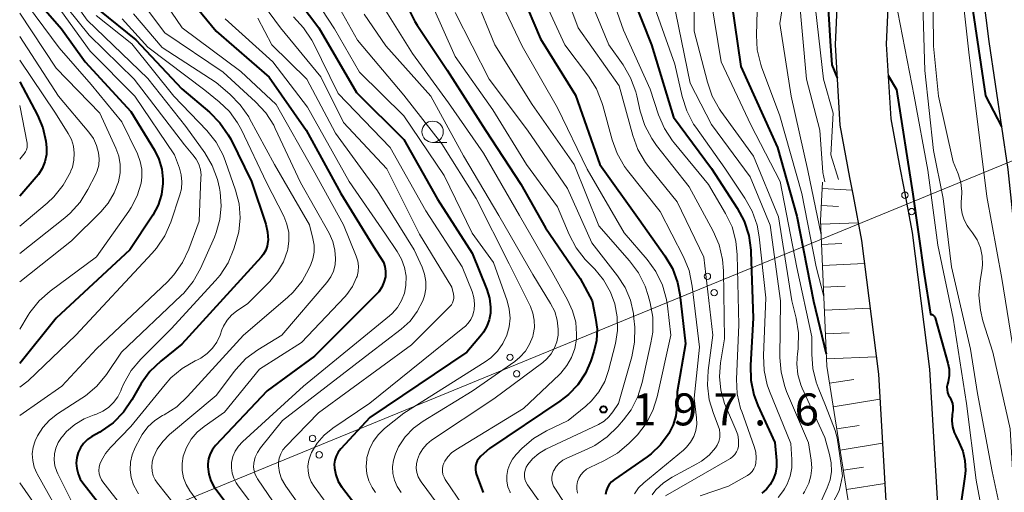
# Model space of a CAD drawing. Units: metres. Extents: x -74001 to -72000, y 21000 to 22500.
# Drawn here: x -74000 to -73885, y 22251 to 22306 of the extents above; entities that cross this region are included whole.
import ezdxf

# ---------------------------------------------------------------- set-up
doc = ezdxf.new("R2010")
doc.units = ezdxf.units.M
for name, color, linetype, lineweight in [('210100_道路縁(街区線)', 7, 'Continuous', 30), ('426500_送電線', 7, 'Continuous', 30), ('510100_河川', 7, 'Continuous', 30), ('610111_人工斜面(上)', 7, 'Continuous', 30), ('610199_人工斜面(ヒゲ)', 7, 'Continuous', 30), ('633100_広葉樹林', 7, 'Continuous', 13), ('710100_等高線(計曲線)', 7, 'Continuous', 40), ('710200_等高線(主曲線)', 7, 'Continuous', 13), ('731200_図化機測定による標高点', 7, 'Continuous', 40)]:
    doc.layers.add(name, color=color, linetype=linetype, lineweight=lineweight)
doc.styles.add('Style-WORKING', font='MS Gothic.ttf')

msp = doc.modelspace()

# ---------------------------------------------------------------- linework, layer by layer
at = {"layer": '210100_道路縁(街区線)', "linetype": 'Continuous', "lineweight": 30, "flags": 128}
for points in [[(-73905.65, 22410.94), (-73905.67, 22410.35), (-73904.45, 22394.54), (-73902.75, 22377.06), (-73902.06, 22368.53), (-73900.42, 22361.2), (-73898.14, 22351.71), (-73897.67, 22349.49), (-73896.65, 22336.3), (-73897.81, 22318.45), (-73898.51, 22303.07), (-73897.99, 22294.34), (-73896.91, 22288.58), (-73896.5, 22286.4), (-73895.49, 22281.01), (-73893.47, 22265), (-73892.51, 22249.17), (-73893.19, 22245.53)], [(-73903.8, 22318.79), (-73904.51, 22303.03), (-73903.96, 22293.6), (-73902.81, 22287.47), (-73902.4, 22285.3), (-73901.42, 22280.08), (-73899.44, 22264.44), (-73898.55, 22249.54), (-73899.06, 22246.76)]]:
    msp.add_lwpolyline(points, dxfattribs=at)
at = {"layer": '426500_送電線', "linetype": 'Continuous', "lineweight": 13}
msp.add_line((-74000, 22241.68), (-73519.04, 22439.28), dxfattribs=at)
for centre in [(-73896.33, 22285.39), (-73895.55, 22283.47), (-73919.46, 22275.89), (-73918.67, 22273.97), (-73942.58, 22266.39), (-73941.8, 22264.47), (-73965.7, 22256.89), (-73964.92, 22254.97)]:
    msp.add_circle(centre, 0.375, dxfattribs=at)
at = {"layer": '510100_河川', "linetype": 'Continuous', "lineweight": 30, "flags": 128}
msp.add_lwpolyline([(-73895.6, 22434.61), (-73896.72, 22425.29), (-73896.87, 22415.59), (-73895.86, 22400.47), (-73893.8, 22379.62), (-73892.06, 22364.08), (-73891.07, 22348.13), (-73890.43, 22336.53), (-73889.09, 22323.79), (-73886.51, 22303.41), (-73884.27, 22288.41), (-73882.65, 22272.78), (-73882.16, 22257.11), (-73882.77, 22237.44), (-73883.96, 22220.68), (-73886.31, 22203.9), (-73886.34, 22195.59), (-73884.11, 22180.48), (-73881.13, 22164.01), (-73878.23, 22147.2)], dxfattribs=at)
at = {"layer": '610111_人工斜面(上)', "linetype": 'Continuous', "lineweight": 13, "flags": 128}
msp.add_lwpolyline([(-73901, 22240.67), (-73902.73, 22248.09), (-73905.49, 22265.37), (-73906.21, 22282.42), (-73905.98, 22286.91)], dxfattribs=at)
at = {"layer": '610199_人工斜面(ヒゲ)', "linetype": 'Continuous', "lineweight": 13, "flags": 128}
for points in [[(-73906.02, 22286.16), (-73902.53, 22285.99)], [(-73906.12, 22284.18), (-73904.13, 22284.08)], [(-73906.19, 22281.99), (-73901.81, 22282.17)], [(-73906.09, 22279.63), (-73903.74, 22279.73)], [(-73905.99, 22277.17), (-73901.08, 22277.38)], [(-73905.88, 22274.61), (-73903.32, 22274.72)], [(-73905.77, 22271.93), (-73900.42, 22272.16)], [(-73905.65, 22269.14), (-73902.86, 22269.26)], [(-73905.53, 22266.23), (-73899.7, 22266.47)], [(-73905.17, 22263.35), (-73902.3, 22263.81)], [(-73904.73, 22260.61), (-73899.27, 22261.49)], [(-73904.32, 22258.01), (-73901.71, 22258.42)], [(-73903.92, 22255.53), (-73898.96, 22256.32)], [(-73903.54, 22253.16), (-73901.18, 22253.54)], [(-73903.18, 22250.9), (-73898.67, 22251.62)]]:
    msp.add_lwpolyline(points, dxfattribs=at)
at = {"layer": '633100_広葉樹林', "linetype": 'Continuous', "lineweight": 13}
msp.add_line((-73951.64, 22291.57), (-73949.97, 22291.57), dxfattribs=at)
msp.add_circle((-73951.64, 22292.82), 1.25, dxfattribs=at)
at = {"layer": '710100_等高線(計曲線)', "linetype": 'Continuous', "lineweight": 40, "flags": 128}
for points, elevation in [([(-73888.92, 22310.7), (-73886.88, 22297.03), (-73885.02, 22293.45)], 150), ([(-74000, 22310.5), (-73995.11, 22304.89), (-73992.32, 22301), (-73987, 22295.2), (-73984.22, 22290.67), (-73983.69, 22289.6), (-73983.35, 22288.46), (-73983.22, 22287.28), (-73983.22, 22286.78), (-73983.4, 22285.47), (-73983.8, 22284.22), (-73984.41, 22283.06), (-73984.49, 22282.93), (-73987.12, 22279), (-73995.73, 22271), (-74000, 22265.67)], 240), ([(-73980.81, 22309.29), (-73977, 22304.61), (-73970.79, 22299.21), (-73966.46, 22293), (-73962.4, 22285.6), (-73958.35, 22279), (-73957.67, 22277.99), (-73957.41, 22277.53), (-73957.24, 22277.02), (-73957.15, 22276.5), (-73957.16, 22275.97), (-73957.18, 22275.82), (-73957.34, 22275.19), (-73957.6, 22274.61), (-73957.95, 22274.08), (-73958.22, 22273.78), (-73965.47, 22266.53), (-73971, 22262.48), (-73977.06, 22256.06), (-73977.43, 22255.6), (-73977.71, 22255.08), (-73977.9, 22254.52), (-73977.98, 22253.93), (-73977.98, 22253.55), (-73977.86, 22252.72), (-73977.6, 22251.93), (-73977.21, 22251.19)], 220), ([(-73941.22, 22308.97), (-73939, 22303.7), (-73934.9, 22297.1), (-73932.07, 22289), (-73927.45, 22282.55), (-73924.45, 22278.3), (-73923.57, 22276.79), (-73922.97, 22275.15), (-73922.7, 22273.74), (-73922.01, 22267.99), (-73923, 22262.35), (-73923.04, 22260.64), (-73923.16, 22259.54), (-73923.47, 22258.47), (-73923.97, 22257.46), (-73924.04, 22257.35), (-73924.94, 22256.13), (-73926.04, 22255.09), (-73926.51, 22254.73), (-73930.35, 22252.08), (-73930.68, 22251.81), (-73930.95, 22251.49), (-73931.16, 22251.13), (-73931.31, 22250.73), (-73931.39, 22250.32)], 190), ([(-73928.35, 22308.95), (-73926.01, 22303), (-73923.45, 22294.55), (-73919, 22288.51), (-73915.98, 22283.88), (-73915.16, 22282.34), (-73914.62, 22280.68), (-73914.38, 22278.95), (-73914.37, 22278.75), (-73914.11, 22271), (-73914.42, 22265.46), (-73914.37, 22263.72), (-73914.01, 22262.01), (-73913.54, 22260.76), (-73911.57, 22256.43), (-73911.38, 22254.32), (-73911.37, 22253.57), (-73911.5, 22252.82), (-73911.76, 22252.11), (-73912.12, 22251.48), (-73912.56, 22250.93), (-73913.1, 22250.47)], 180), ([(-73967.14, 22307.9), (-73964.95, 22305), (-73960.57, 22297.43), (-73955, 22291.93), (-73951.08, 22284.92), (-73947, 22278.62), (-73945.28, 22274.34), (-73944.98, 22273.33), (-73944.85, 22272.29), (-73944.87, 22271.56), (-73945.01, 22270.78), (-73945.28, 22270.04), (-73945.68, 22269.35), (-73945.93, 22269.03), (-73947.64, 22267), (-73959, 22259.36), (-73962.41, 22255.66), (-73962.71, 22255.27), (-73962.94, 22254.83), (-73963.1, 22254.36)], 210), ([(-73954.5, 22307.31), (-73953.74, 22305.75), (-73953.47, 22305.32), (-73949.94, 22300.06), (-73945.46, 22293), (-73941.31, 22286.69), (-73938.42, 22281.58), (-73934.35, 22275.65), (-73932.96, 22273), (-73932.55, 22271), (-73932.39, 22269.68), (-73932.47, 22268.35), (-73932.77, 22267.06), (-73933.12, 22266), (-73933.75, 22264.53), (-73934.63, 22263.19), (-73935.73, 22262.03), (-73936.74, 22261.25), (-73945, 22255.72)], 200), ([(-73916.64, 22308.02), (-73915.54, 22300.46), (-73911.26, 22291), (-73909, 22282.93), (-73907.04, 22272.96), (-73905.55, 22266.81)], 170), ([(-73905.38, 22307.92), (-73905.08, 22303.43), (-73904.88, 22300.68), (-73904.28, 22299.15)], 160), ([(-73990.65, 22307.04), (-73986.4, 22303.6), (-73981, 22297.84), (-73977.79, 22295.12), (-73976.56, 22293.88), (-73975.57, 22292.45), (-73975.29, 22291.94), (-73972.84, 22287), (-73971.19, 22282), (-73970.98, 22281.07), (-73970.92, 22280.12), (-73970.93, 22279.95), (-73971.01, 22279.43), (-73971.18, 22278.94), (-73971.43, 22278.48), (-73971.71, 22278.12), (-73981, 22267.95), (-73983.49, 22265.95), (-73984.75, 22264.74), (-73985.78, 22263.34), (-73985.95, 22263.04), (-73986.87, 22261.4), (-73987.84, 22259.98), (-73989.05, 22258.74), (-73990.45, 22257.74), (-73990.61, 22257.64), (-73991.55, 22257.11), (-73992.06, 22256.75), (-73992.51, 22256.31), (-73992.87, 22255.8), (-73993.14, 22255.23), (-73993.31, 22254.64), (-73993.37, 22254), (-73993.32, 22253.36), (-73993.16, 22252.73), (-73992.9, 22252.14), (-73992.59, 22251.68), (-73988.97, 22247.03)], 230), ([(-73898.29, 22299.43), (-73897.33, 22297.79), (-73895.42, 22285.5), (-73894.06, 22276.13), (-73893.35, 22271.44), (-73893.25, 22271.43), (-73893.16, 22271.41)], 160), ([(-74000, 22298.66), (-73997.92, 22294.77), (-73997.3, 22293.3), (-73996.93, 22291.74), (-73996.86, 22291), (-73996.88, 22290.15), (-73997.05, 22289.32), (-73997.36, 22288.53), (-73997.81, 22287.81), (-73998.06, 22287.49), (-74000, 22285.29)], 250), ([(-73893.16, 22271.41), (-73893.06, 22271.36), (-73892.98, 22271.3), (-73892.91, 22271.23), (-73892.85, 22271.15), (-73892.81, 22271.05), (-73892.8, 22271.02), (-73891.3, 22265.7), (-73891.17, 22264.99), (-73891.16, 22264.26), (-73891.28, 22263.53), (-73891.35, 22263.27), (-73891.41, 22262.94), (-73891.4, 22262.6), (-73891.34, 22262.27), (-73891.22, 22261.96), (-73891.09, 22261.72), (-73890.9, 22261.37), (-73890.78, 22261), (-73890.72, 22260.62), (-73890.73, 22260.23), (-73890.74, 22260.15), (-73890.81, 22259.68), (-73890.85, 22258.97), (-73890.76, 22258.26), (-73890.56, 22257.58), (-73890.38, 22257.18), (-73890, 22256.46), (-73889.56, 22255.4), (-73889.3, 22254.29), (-73889.25, 22253.14), (-73889.31, 22252.44), (-73890.69, 22243)], 160), ([(-73945, 22255.72), (-73946, 22254.81), (-73946.23, 22254.55), (-73946.42, 22254.26), (-73946.55, 22253.94), (-73946.63, 22253.6), (-73946.64, 22253.25), (-73946.6, 22252.91), (-73946.51, 22252.62), (-73945.71, 22250.54)], 200), ([(-73963.1, 22254.36), (-73963.16, 22253.87), (-73963.15, 22253.41), (-73962.99, 22252.62), (-73962.69, 22251.86), (-73962.26, 22251.17), (-73962.2, 22251.09), (-73958.15, 22245.85)], 210), ([(-73977.21, 22251.19), (-73977.03, 22250.94), (-73973, 22245.58)], 220)]:
    msp.add_lwpolyline(points, dxfattribs=dict(at, elevation=elevation))
at = {"layer": '710200_等高線(主曲線)', "linetype": 'Continuous', "lineweight": 13, "flags": 128}
for points, elevation in [([(-73897.54, 22347.86), (-73896.66, 22346.32), (-73896.1, 22336.51), (-73896.49, 22328.78), (-73896.4, 22327.35), (-73896.34, 22326.45), (-73896.11, 22325.58), (-73896.04, 22324.67), (-73896.04, 22324.54), (-73896.33, 22315), (-73897.16, 22306.84), (-73895.24, 22297), (-73893.66, 22288.34)], 158), ([(-73891.6, 22326.76), (-73888.85, 22302.16), (-73886.75, 22285.25)], 152), ([(-74000, 22317.41), (-73997, 22310.58), (-73991.86, 22304.14), (-73986.58, 22299), (-73980.71, 22291.29), (-73979.71, 22290.14), (-73979.32, 22289.61), (-73979.02, 22289.03), (-73978.84, 22288.39), (-73978.76, 22287.74), (-73978.77, 22287.48), (-73979, 22282.35), (-73980.19, 22279.08), (-73980.93, 22277.5), (-73981.93, 22276.07), (-73982.71, 22275.25), (-73991, 22267.38), (-73995.08, 22263), (-74000, 22259.58)], 236), ([(-73909.17, 22317), (-73911, 22305.5), (-73909.64, 22297), (-73907.72, 22288.28), (-73906.14, 22280.75)], 166), ([(-74000, 22312.44), (-73995.09, 22306.91), (-73991.75, 22302.25), (-73986.52, 22297), (-73981.88, 22290.12), (-73981.3, 22288.56), (-73981.08, 22287.77), (-73981, 22286.96), (-73981.06, 22286.14), (-73981.24, 22285.42), (-73982.31, 22282.23), (-73983.01, 22280.63), (-73983.97, 22279.18), (-73984.48, 22278.59), (-73993.41, 22269), (-73999, 22263.66), (-74000, 22262.91)], 238), ([(-73996.23, 22311.77), (-73992.09, 22305.91), (-73985, 22299.07), (-73980.54, 22293.46), (-73978.33, 22290.36), (-73977.45, 22288.86), (-73976.84, 22287.23), (-73976.62, 22286.23), (-73976.53, 22285.75), (-73976.4, 22284.15), (-73976.55, 22282.56), (-73976.98, 22281.01), (-73977.2, 22280.46), (-73978.84, 22276.8), (-73979.69, 22275.28), (-73980.79, 22273.93), (-73981.08, 22273.64), (-73988.06, 22267), (-73989.85, 22264.38), (-73990.96, 22263.03), (-73992.28, 22261.9), (-73992.71, 22261.61), (-73995.58, 22259.77), (-73996.51, 22259.05), (-73997.3, 22258.18), (-73997.93, 22257.19), (-73998.2, 22256.61), (-73998.43, 22255.86), (-73998.52, 22255.08), (-73998.48, 22254.3), (-73998.3, 22253.53), (-73997.99, 22252.81), (-73997.95, 22252.74), (-73994.84, 22247.16)], 234), ([(-73894.36, 22311.71), (-73893.99, 22300.01), (-73893, 22290.62), (-73891.84, 22285), (-73890.87, 22277), (-73888.65, 22267.35), (-73887.85, 22262.15), (-73886.11, 22253), (-73884.82, 22247), (-73885.55, 22238.45), (-73885, 22234.72), (-73885.97, 22223), (-73887.73, 22211), (-73888.3, 22199.7), (-73887.64, 22192.36), (-73885.14, 22183), (-73883.79, 22174.21), (-73882.55, 22165.45)], 156), ([(-73893.06, 22310.94), (-73893, 22302.87), (-73892.4, 22297), (-73890.68, 22289.32), (-73890.11, 22287.89), (-73889.8, 22286.87), (-73889.67, 22285.82), (-73889.71, 22284.94), (-73889.73, 22284.73), (-73889.75, 22283.97), (-73889.63, 22283.22), (-73889.39, 22282.5), (-73889.03, 22281.84), (-73888.87, 22281.61), (-73888.4, 22281), (-73887.87, 22280.15), (-73887.49, 22279.22), (-73887.27, 22278.24), (-73887.24, 22277.24), (-73887.31, 22276.53), (-73887.51, 22275.41)], 154), ([(-73936.5, 22310.17), (-73934.61, 22305), (-73929.8, 22298.2), (-73928.21, 22292.38), (-73927.6, 22290.75), (-73926.72, 22289.24), (-73926.32, 22288.71), (-73923, 22284.62), (-73919.88, 22278.12), (-73918.82, 22269), (-73919.38, 22264.87), (-73919.47, 22263.13), (-73919.25, 22261.4), (-73918.76, 22259.81), (-73918.19, 22258.38), (-73918.05, 22257.93), (-73918, 22257.47), (-73918.02, 22257), (-73918.13, 22256.55), (-73918.31, 22256.12), (-73918.52, 22255.8), (-73919.27, 22254.94), (-73920.16, 22254.23), (-73920.7, 22253.9), (-73923.58, 22252.36), (-73924.6, 22251.69), (-73925.5, 22250.86), (-73925.94, 22250.3)], 186), ([(-73931, 22309.66), (-73929.28, 22304.72), (-73926.17, 22297.83), (-73925.18, 22294.81), (-73924.5, 22293.21), (-73923.54, 22291.75), (-73923.37, 22291.53), (-73919.34, 22286.66), (-73917.33, 22283.25), (-73916.58, 22281.68), (-73916.12, 22280), (-73915.96, 22278.39), (-73915.79, 22270.21), (-73916.05, 22263.84), (-73915.97, 22262.1), (-73915.58, 22260.4), (-73915.45, 22260.03), (-73913.97, 22255.95), (-73913.8, 22255.3), (-73913.74, 22254.62), (-73913.79, 22254), (-73913.88, 22253.65), (-73914.03, 22253.32), (-73914.23, 22253.02), (-73914.48, 22252.76), (-73914.78, 22252.54), (-73914.84, 22252.51), (-73917, 22251.31), (-73920.33, 22250.16)], 182), ([(-74000, 22308.91), (-73995.36, 22302.64), (-73991.64, 22298.36), (-73988.02, 22293.98), (-73986.21, 22290.23), (-73985.88, 22289.35), (-73985.71, 22288.43), (-73985.7, 22287.49), (-73985.79, 22286.79), (-73986.24, 22285.32), (-73986.94, 22283.94), (-73987.22, 22283.51), (-73991, 22278.16), (-73996.43, 22274.15), (-73997.72, 22273.01), (-73998.8, 22271.66), (-73998.99, 22271.35), (-74000, 22269.7)], 242), ([(-73972.23, 22308.81), (-73969.47, 22305), (-73964.74, 22299.26), (-73962.09, 22293.91), (-73957, 22288.49), (-73953.17, 22280.83), (-73949.38, 22274.62), (-73949.19, 22273.8), (-73949.15, 22273.54)], 214), ([(-73965.36, 22308.34), (-73963.13, 22304.87), (-73960.21, 22299.79), (-73955, 22294.69), (-73950.28, 22287.72), (-73947, 22280.96), (-73944.5, 22277.5), (-73942.91, 22273.01), (-73942.66, 22272.02), (-73942.58, 22271), (-73942.68, 22269.97), (-73942.95, 22269), (-73943.42, 22268.01), (-73944.06, 22267.11), (-73944.84, 22266.33), (-73945.5, 22265.86), (-73955, 22259.86), (-73957.27, 22258.04), (-73958, 22257.34)], 208), ([(-73963.6, 22309.22), (-73960.45, 22303.55), (-73955, 22297.12), (-73950.58, 22291.42), (-73946.55, 22285), (-73942.66, 22277.34), (-73940.2, 22272.34), (-73939.9, 22271.56), (-73939.74, 22270.74), (-73939.72, 22269.9), (-73939.85, 22269.07), (-73939.92, 22268.82), (-73940.28, 22267.93), (-73940.78, 22267.12), (-73941.42, 22266.41), (-73942.03, 22265.91), (-73947, 22262.45)], 206), ([(-73946.66, 22308.66), (-73944.35, 22303), (-73939.98, 22296.02), (-73935.06, 22289), (-73932.19, 22281.81), (-73928.57, 22277.71), (-73927.53, 22276.31), (-73926.75, 22274.74), (-73926.39, 22273.65), (-73926.17, 22272.8), (-73925.87, 22271.09), (-73925.87, 22269.34), (-73926.07, 22268.08), (-73927.09, 22263.45), (-73927.61, 22261.79), (-73928.41, 22260.24), (-73929.27, 22259.09), (-73929.96, 22258.28), (-73931.21, 22257.07), (-73932.65, 22256.08), (-73933.54, 22255.64), (-73935.94, 22254.59), (-73936.41, 22254.33), (-73936.82, 22254), (-73937.17, 22253.6), (-73937.45, 22253.15), (-73937.48, 22253.08), (-73937.61, 22252.73), (-73937.67, 22252.37), (-73937.67, 22252.01), (-73937.61, 22251.65), (-73937.48, 22251.31), (-73937.34, 22251.06), (-73933.44, 22245)], 194), ([(-73943.9, 22308.65), (-73941.15, 22302.85), (-73937, 22295.64), (-73933.54, 22288.46), (-73929.23, 22281), (-73926.51, 22277.85), (-73925.49, 22276.44), (-73924.74, 22274.87), (-73924.26, 22273.19), (-73924.15, 22272.43), (-73923.76, 22269), (-73925.36, 22261.76), (-73925.86, 22260.15), (-73926.64, 22258.65), (-73927.66, 22257.31), (-73927.96, 22257), (-73928.67, 22256.29), (-73930, 22255.16), (-73931.61, 22254.25), (-73933.25, 22253.5), (-73933.64, 22253.28), (-73933.99, 22252.99), (-73934.29, 22252.64), (-73934.52, 22252.25), (-73934.67, 22251.84), (-73934.76, 22251.39), (-73934.76, 22250.94), (-73934.69, 22250.49)], 192), ([(-73933.56, 22309.17), (-73931.01, 22303), (-73929.34, 22300.65), (-73928.46, 22299.15), (-73927.85, 22297.51), (-73927.72, 22297.03), (-73927.32, 22295.22), (-73926.79, 22293.56), (-73925.99, 22292.02), (-73925.42, 22291.21), (-73921.61, 22286.39), (-73918.78, 22281.16), (-73918.09, 22279.56), (-73917.68, 22277.86), (-73917.58, 22276.55), (-73917.45, 22268.55), (-73917.92, 22265.77), (-73918.05, 22264.15), (-73917.89, 22262.53), (-73917.45, 22260.97), (-73917.24, 22260.43), (-73916.12, 22257.92), (-73915.91, 22257.33), (-73915.81, 22256.72), (-73915.82, 22256.09), (-73915.84, 22256), (-73915.91, 22255.65), (-73916.05, 22255.33), (-73916.24, 22255.03), (-73916.48, 22254.76), (-73916.76, 22254.55), (-73916.84, 22254.5), (-73924.36, 22250.17)], 184), ([(-73926.22, 22309.04), (-73923.27, 22300.73), (-73922.41, 22296.94), (-73921.89, 22295.28), (-73921.08, 22293.73), (-73920.83, 22293.38), (-73917.44, 22288.56), (-73915.07, 22285.06), (-73914.22, 22283.54), (-73913.65, 22281.9), (-73913.4, 22280.52), (-73912.63, 22273.37), (-73912.91, 22266.61), (-73912.83, 22264.87), (-73912.45, 22263.17), (-73912.19, 22262.45), (-73909.71, 22256.29), (-73909.57, 22254.43), (-73909.59, 22253.43), (-73909.78, 22252.46), (-73910.13, 22251.53), (-73910.43, 22250.98), (-73910.56, 22250.78), (-73911.17, 22249.98)], 178), ([(-73923.52, 22308.48), (-73921.5, 22298.5), (-73919, 22293.67), (-73914.46, 22287.54), (-73912.1, 22281.9), (-73910.92, 22273), (-73910.98, 22266.39), (-73910.84, 22264.66), (-73910.41, 22262.97), (-73910.19, 22262.41), (-73907.64, 22256.36), (-73907.32, 22254.36), (-73907.25, 22253.44), (-73907.35, 22252.52), (-73907.6, 22251.64), (-73908.01, 22250.81), (-73908.11, 22250.65), (-73908.26, 22250.42)], 176), ([(-73921.02, 22308.98), (-73921, 22304.62), (-73919.47, 22298.63), (-73918.89, 22296.98), (-73918.04, 22295.46), (-73917.88, 22295.23), (-73914.05, 22289.95), (-73911.15, 22282.85), (-73909.57, 22273), (-73909.07, 22270.97), (-73908.79, 22269.25), (-73908.82, 22267.51), (-73908.89, 22266.99), (-73908.91, 22266.88), (-73909, 22265.63), (-73908.86, 22264.39), (-73908.52, 22263.19), (-73908.36, 22262.8), (-73905.73, 22257), (-73905.15, 22255), (-73904.96, 22254.02), (-73904.94, 22253.03), (-73905.1, 22252.05), (-73905.42, 22251.1), (-73906.28, 22249.18)], 174), ([(-73908.74, 22309), (-73907.86, 22299), (-73906.3, 22293), (-73905.94, 22288.06), (-73905.7, 22286.96)], 164), ([(-73907, 22309), (-73905.85, 22299), (-73904.74, 22295), (-73905, 22290.11), (-73904.13, 22287.24)], 162), ([(-73982.8, 22307.7), (-73980.96, 22305), (-73974.12, 22299.88), (-73969.97, 22296.03), (-73965.65, 22288.35), (-73962.08, 22281.92), (-73960.58, 22278.25), (-73960.4, 22277.67), (-73960.33, 22277.07), (-73960.35, 22276.47), (-73960.49, 22275.88), (-73960.54, 22275.74), (-73961.02, 22274.7), (-73961.68, 22273.77), (-73961.92, 22273.5), (-73967, 22268.12), (-73971.93, 22265), (-73976.01, 22259.99), (-73978.4, 22258.31), (-73979.23, 22257.61), (-73979.92, 22256.79), (-73980.46, 22255.85), (-73980.84, 22254.8), (-73980.98, 22253.96), (-73980.97, 22253.12), (-73980.82, 22252.29), (-73980.52, 22251.5), (-73980.07, 22250.75), (-73977, 22246.49)], 222), ([(-73957.32, 22307.31), (-73953.99, 22302.01), (-73949.79, 22296.21), (-73945.7, 22290.3), (-73941.48, 22283), (-73937.64, 22276.36), (-73935.83, 22273.15), (-73935.25, 22271.86), (-73934.89, 22270.5), (-73934.78, 22269.1), (-73934.81, 22268.54), (-73934.99, 22267.44), (-73935.36, 22266.39), (-73935.91, 22265.42), (-73936.62, 22264.56), (-73936.79, 22264.39), (-73941, 22260.41), (-73948.92, 22255.57), (-73949.43, 22255.2), (-73949.86, 22254.74)], 202), ([(-73951.74, 22307.76), (-73949, 22301.66), (-73944.61, 22295.39), (-73940.65, 22289), (-73937, 22284.03), (-73935.65, 22280.79), (-73934.84, 22279.24), (-73933.78, 22277.86), (-73933.55, 22277.62), (-73932.66, 22276.72), (-73931.62, 22275.46), (-73930.81, 22274.02), (-73930.31, 22272.67), (-73930.02, 22271.13), (-73929.99, 22269.55), (-73930.24, 22268), (-73931.04, 22264.87), (-73931.49, 22263.56)], 198), ([(-73938.49, 22308.08), (-73936.16, 22303), (-73933.39, 22299.33), (-73932.46, 22297.85), (-73931.81, 22296.24), (-73931.71, 22295.91), (-73930.63, 22291.89), (-73930.03, 22290.26), (-73929.16, 22288.75), (-73928.82, 22288.29), (-73925, 22283.47), (-73922.27, 22278.18), (-73921.61, 22276.57), (-73921.23, 22274.75), (-73920.4, 22267.6), (-73921, 22261.63), (-73920.74, 22259.32), (-73920.72, 22258.57), (-73920.83, 22257.83), (-73921.07, 22257.12), (-73921.43, 22256.46), (-73921.9, 22255.87), (-73922.28, 22255.52), (-73926.91, 22251.7), (-73927.52, 22251.1), (-73928.01, 22250.41)], 188), ([(-73919.04, 22308.18), (-73917.85, 22301), (-73914.36, 22293.64), (-73910.93, 22287), (-73909, 22276.94), (-73907.22, 22268.78), (-73907.25, 22266.75), (-73907.13, 22265.1), (-73906.73, 22263.49), (-73906.48, 22262.85), (-73905.65, 22260.77), (-73904.5, 22257.83), (-73904.25, 22256.95), (-73903.97, 22254.87), (-73903.66, 22252.53), (-73903.88, 22251.4), (-73904.03, 22250.76), (-73906.34, 22246.37)], 172), ([(-74000, 22306.72), (-73995.73, 22300.27), (-73990.61, 22295), (-73988.73, 22290.92), (-73988.39, 22289.98), (-73988.22, 22289), (-73988.23, 22288), (-73988.42, 22286.97), (-73988.92, 22285.66), (-73989.64, 22284.46), (-73990.51, 22283.45), (-73993.95, 22280.05), (-74000, 22275.24)], 244), ([(-73991.04, 22306.45), (-73986.88, 22303.12), (-73981.93, 22297), (-73978.09, 22292.97), (-73977, 22291.61), (-73976.17, 22290.08), (-73975.88, 22289.36), (-73974.71, 22285.98), (-73974.3, 22284.38), (-73974.18, 22282.74), (-73974.35, 22281.11), (-73974.63, 22280), (-73974.93, 22279.09), (-73975.6, 22277.48), (-73976.54, 22276.02), (-73977.08, 22275.38), (-73982.28, 22269.72), (-73985.82, 22266.18), (-73986.94, 22264.84), (-73987.81, 22263.33), (-73988.09, 22262.69), (-73988.16, 22262.49), (-73988.52, 22261.76), (-73989, 22261.1), (-73989.59, 22260.53), (-73990.27, 22260.07), (-73991.01, 22259.74), (-73991.24, 22259.66), (-73991.27, 22259.66), (-73992.46, 22259.2), (-73993.55, 22258.54), (-73994.5, 22257.71), (-73995, 22257.13), (-73995.11, 22257), (-73995.49, 22256.41), (-73995.76, 22255.77), (-73995.92, 22255.09), (-73995.95, 22254.39), (-73995.87, 22253.69), (-73995.66, 22253.02), (-73995.53, 22252.73), (-73993.66, 22249)], 232), ([(-73988.01, 22306.06), (-73985, 22302.74), (-73978.3, 22297.7), (-73976.63, 22296.35), (-73975.44, 22295.21), (-73974.48, 22293.89), (-73974.03, 22293.06), (-73971.1, 22286.9), (-73969.08, 22282.93), (-73968.71, 22282.01), (-73968.5, 22281.03), (-73968.47, 22280.04), (-73968.61, 22279.05), (-73968.64, 22278.91), (-73969.11, 22277.6), (-73969.79, 22276.4), (-73970.72, 22275.28), (-73973.34, 22272.66), (-73974.58, 22271.83), (-73975.19, 22271.33), (-73975.72, 22270.74), (-73976.13, 22270.06), (-73976.32, 22269.6), (-73976.54, 22269), (-73976.91, 22268.19), (-73977.42, 22267.46), (-73978.05, 22266.83), (-73978.78, 22266.31), (-73979.18, 22266.1), (-73979.46, 22265.97), (-73980.97, 22265.1), (-73982.3, 22263.98), (-73982.98, 22263.22), (-73987, 22258.29), (-73989.37, 22255.85), (-73989.97, 22255.12), (-73990.43, 22254.3), (-73990.6, 22253.88), (-73990.7, 22253.52), (-73990.73, 22253.14), (-73990.69, 22252.76), (-73990.59, 22252.4), (-73990.43, 22252.06), (-73990.27, 22251.82), (-73985.84, 22246.16)], 228), ([(-73986.69, 22306.66), (-73983.31, 22302.69), (-73977, 22298.58), (-73975.4, 22297.23), (-73974.18, 22295.99), (-73973.18, 22294.56), (-73973.08, 22294.38), (-73970.15, 22289), (-73966.08, 22281.92), (-73965.67, 22280.33), (-73965.53, 22279.53), (-73965.53, 22278.72), (-73965.67, 22277.92), (-73965.91, 22277.26), (-73966.12, 22276.78), (-73966.93, 22275.32), (-73967.97, 22274.03), (-73968.64, 22273.39), (-73973.78, 22269), (-73980.33, 22261.79), (-73981.61, 22260.61), (-73983.08, 22259.66), (-73983.26, 22259.57), (-73984.18, 22258.98), (-73984.98, 22258.24), (-73985.64, 22257.37), (-73985.91, 22256.91), (-73986.47, 22255.83), (-73986.81, 22254.99), (-73987.01, 22254.11), (-73987.05, 22253.21), (-73986.93, 22252.32), (-73986.66, 22251.46), (-73986.24, 22250.66), (-73986.08, 22250.41)], 226), ([(-73984.9, 22306.95), (-73983, 22304.4), (-73976.18, 22299.82), (-73972.37, 22296.33), (-73971.19, 22295.05), (-73970.25, 22293.58), (-73970.07, 22293.21), (-73967.1, 22286.9), (-73963.77, 22280.94), (-73963.34, 22279.97), (-73963.08, 22278.94), (-73963, 22277.97), (-73963.07, 22277.22), (-73963.26, 22276.49), (-73963.58, 22275.81), (-73964.03, 22275.17), (-73969.29, 22269), (-73972.1, 22267.28), (-73973.5, 22266.24), (-73974.7, 22264.98), (-73974.85, 22264.78), (-73977, 22261.94), (-73982.44, 22257.36), (-73983.24, 22256.55), (-73983.89, 22255.62), (-73984.35, 22254.62), (-73984.49, 22254.1), (-73984.54, 22253.57), (-73984.5, 22253.04), (-73984.36, 22252.52), (-73984.14, 22252.03), (-73983.87, 22251.65), (-73979.66, 22246.34)], 224), ([(-73975.94, 22306.06), (-73970.37, 22301), (-73966.31, 22295.69), (-73961.42, 22287), (-73957.17, 22280.83), (-73955.78, 22278.81), (-73955.27, 22277.9), (-73954.93, 22276.92), (-73954.76, 22275.89), (-73954.77, 22274.82), (-73954.95, 22273.9), (-73955.28, 22273.04), (-73955.76, 22272.24), (-73956.37, 22271.54), (-73956.7, 22271.24), (-73966.76, 22263), (-73973.92, 22256.49), (-73974.39, 22255.99), (-73974.76, 22255.41), (-73975.03, 22254.77), (-73975.18, 22254.07), (-73975.21, 22253.45), (-73975.13, 22252.83), (-73974.94, 22252.23), (-73974.64, 22251.68), (-73974.5, 22251.47), (-73971, 22246.79)], 218), ([(-73972.11, 22306.12), (-73970.48, 22303), (-73966.38, 22299), (-73963, 22292.67), (-73958.09, 22285.91), (-73953.81, 22279), (-73952.87, 22276.97), (-73952.58, 22276.15), (-73952.43, 22275.3), (-73952.43, 22274.44), (-73952.59, 22273.59), (-73952.79, 22273), (-73953.44, 22271.75), (-73954.29, 22270.64), (-73955.33, 22269.68)], 216), ([(-73967.94, 22306.29), (-73966.75, 22305.02), (-73965.8, 22303.56), (-73965.65, 22303.27), (-73962.71, 22297.29), (-73956.63, 22291), (-73952.44, 22283.56), (-73948.18, 22277), (-73947.03, 22274.09), (-73946.82, 22273.39), (-73946.74, 22272.66), (-73946.79, 22271.94)], 212), ([(-73959.67, 22306.6), (-73957.12, 22302.88), (-73951.87, 22297), (-73948.01, 22289.99), (-73943.9, 22283), (-73939.89, 22276.11), (-73937.82, 22272.71), (-73937.35, 22271.77), (-73937.05, 22270.76), (-73936.93, 22269.71), (-73936.95, 22269), (-73937.09, 22268.23), (-73937.37, 22267.49), (-73937.76, 22266.81), (-73938.27, 22266.21), (-73938.75, 22265.8), (-73944.48, 22261.52), (-73951.76, 22256.68)], 204), ([(-73949, 22306.8), (-73945.02, 22298.98), (-73940.53, 22293), (-73935.84, 22286.16), (-73933, 22279.81), (-73929.99, 22275.94), (-73929.11, 22274.59), (-73928.48, 22273.1), (-73928.12, 22271.53), (-73928.06, 22270.94), (-73927.98, 22269.92), (-73928, 22268.17), (-73928.33, 22266.45), (-73929.87, 22261), (-73930.53, 22260), (-73931, 22259.42), (-73931.56, 22258.92), (-73932.2, 22258.53), (-73932.28, 22258.49), (-73938.37, 22255.62)], 196), ([(-73913.65, 22307), (-73913.72, 22304.15), (-73913.62, 22302.41), (-73913.21, 22300.72), (-73913.11, 22300.42), (-73911, 22294.71), (-73908.4, 22285.6), (-73906.74, 22277), (-73905.83, 22273.53)], 168), ([(-74000, 22303.98), (-73995.45, 22297), (-73991.89, 22292.77), (-73991.37, 22292.03), (-73990.99, 22291.22), (-73990.76, 22290.36), (-73990.69, 22289.64), (-73990.75, 22288.93), (-73990.94, 22288.24), (-73991.14, 22287.77), (-73992.01, 22286.06), (-73992.93, 22284.58), (-73994.09, 22283.29), (-73994.72, 22282.75), (-74000, 22278.57)], 246), ([(-74000, 22301.21), (-73995.82, 22295), (-73994.32, 22292.63), (-73993.95, 22291.9), (-73993.71, 22291.12), (-73993.61, 22290.31), (-73993.65, 22289.49), (-73993.83, 22288.69), (-73994, 22288.24), (-73994.06, 22288.1), (-73994.9, 22286.57), (-73995.99, 22285.21), (-73996.79, 22284.46), (-74000, 22281.76)], 248), ([(-74000, 22295.9), (-73999.14, 22291.5), (-73999.12, 22291.24), (-73999.13, 22290.97), (-73999.2, 22290.7), (-73999.31, 22290.46), (-73999.46, 22290.23), (-73999.5, 22290.19), (-74000, 22289.62)], 252), ([(-73893.66, 22288.34), (-73892.48, 22279.52), (-73890.69, 22271), (-73889.12, 22261), (-73887.99, 22252.01), (-73887, 22246.78), (-73887.92, 22238.08), (-73887.5, 22227), (-73888.27, 22219), (-73890.02, 22207.98), (-73890.17, 22197), (-73889.02, 22188.98), (-73887.02, 22180.98), (-73885, 22171.97), (-73883.52, 22162.48), (-73882.3, 22155.7), (-73880.84, 22149.76), (-73877.93, 22139.52), (-73874.69, 22121.67), (-73872.26, 22112.45), (-73871.25, 22111.61)], 158), ([(-73886.75, 22285.25), (-73885, 22275.64), (-73883.75, 22267.9), (-73882.83, 22261.35), (-73882.23, 22259.21)], 152), ([(-73887.51, 22275.41), (-73887.66, 22273.67), (-73887.5, 22271.94), (-73887.19, 22270.67), (-73886.03, 22267), (-73884, 22258), (-73883.4, 22247), (-73883.35, 22236.65), (-73884.37, 22225), (-73885.57, 22214.84), (-73886.89, 22204.01), (-73886.89, 22195.79), (-73886.47, 22191.93), (-73885.56, 22190.32)], 154), ([(-73949.15, 22273.54), (-73949.16, 22273.27), (-73949.22, 22273.02), (-73949.31, 22272.77), (-73949.45, 22272.55), (-73949.6, 22272.39), (-73954.13, 22267.87), (-73965, 22259.91), (-73968.85, 22255.94), (-73969.18, 22255.54), (-73969.43, 22255.08), (-73969.6, 22254.59), (-73969.68, 22254.07), (-73969.69, 22253.69), (-73969.57, 22252.92), (-73969.33, 22252.17), (-73968.96, 22251.48), (-73968.85, 22251.32), (-73965, 22245.93)], 214), ([(-73946.79, 22271.94), (-73946.8, 22271.85), (-73946.94, 22271.33), (-73947.16, 22270.84), (-73947.47, 22270.4), (-73947.85, 22270.01), (-73947.91, 22269.97), (-73959, 22261.03), (-73963.34, 22258.09), (-73964.33, 22257.29), (-73965.15, 22256.33), (-73965.81, 22255.25), (-73965.94, 22254.95), (-73966.15, 22254.33), (-73966.24, 22253.69), (-73966.22, 22253.04), (-73966.09, 22252.41), (-73965.85, 22251.8), (-73965.53, 22251.28), (-73961.82, 22246.18)], 212), ([(-73955.33, 22269.68), (-73959, 22266.87), (-73969.23, 22259), (-73971.81, 22255.79), (-73972.16, 22255.26), (-73972.42, 22254.68), (-73972.58, 22254), (-73972.6, 22253.54), (-73972.54, 22253.09), (-73972.41, 22252.66), (-73972.2, 22252.25), (-73972.15, 22252.17), (-73967.96, 22246.04)], 216), ([(-73931.49, 22263.56), (-73932.17, 22262.35), (-73933.04, 22261.28), (-73933.72, 22260.66), (-73935.75, 22259), (-73938.32, 22257.77), (-73939.82, 22256.88), (-73941.14, 22255.74), (-73941.86, 22255), (-73942.29, 22254.47), (-73942.62, 22253.88), (-73942.85, 22253.24), (-73942.96, 22252.56), (-73942.95, 22251.88), (-73942.82, 22251.21), (-73942.58, 22250.58), (-73942.55, 22250.51)], 198), ([(-73947, 22262.45), (-73952.74, 22258.93), (-73953.87, 22258.09), (-73954.84, 22257.07), (-73955.62, 22255.89), (-73956, 22255.09), (-73956.23, 22254.33), (-73956.33, 22253.55), (-73956.29, 22252.77), (-73956.12, 22252), (-73955.81, 22251.27), (-73955.34, 22250.56)], 206), ([(-73958, 22257.34), (-73958.6, 22256.53), (-73959.04, 22255.62), (-73959.33, 22254.65), (-73959.36, 22254.46), (-73959.43, 22253.6), (-73959.34, 22252.74), (-73959.11, 22251.91), (-73958.74, 22251.14), (-73958.33, 22250.55)], 208), ([(-73951.76, 22256.68), (-73952.32, 22256.23), (-73952.8, 22255.68), (-73953.18, 22255.06), (-73953.43, 22254.43), (-73953.54, 22253.92), (-73953.56, 22253.4), (-73953.49, 22252.89), (-73953.33, 22252.4), (-73953.08, 22251.94), (-73952.98, 22251.8), (-73949.25, 22246.75)], 204), ([(-73938.37, 22255.62), (-73939.2, 22255.13), (-73939.94, 22254.51), (-73940.51, 22253.82), (-73940.69, 22253.52), (-73940.82, 22253.19), (-73940.88, 22252.84), (-73940.89, 22252.48), (-73940.83, 22252.13), (-73940.71, 22251.8), (-73940.52, 22251.47), (-73938.04, 22247.96)], 196), ([(-73949.86, 22254.74), (-73950.21, 22254.22), (-73950.32, 22254), (-73950.44, 22253.68), (-73950.49, 22253.35), (-73950.49, 22253.01), (-73950.43, 22252.67), (-73950.31, 22252.35), (-73950.16, 22252.09), (-73946.02, 22245.98)], 202), ([(-74000, 22251.7), (-73995.32, 22245)], 236)]:
    msp.add_lwpolyline(points, dxfattribs=dict(at, elevation=elevation))
at = {"layer": '731200_図化機測定による標高点', "linetype": 'Continuous', "lineweight": 40}
msp.add_circle((-73931.63, 22260.29, 197.58), 0.375, dxfattribs=at)

# ---------------------------------------------------------------- texts
at = {"layer": '731200_図化機測定による標高点', "linetype": 'Continuous', "lineweight": 40, "style": 'Style-WORKING'}
for s, p in [('1', (-73928.25, 22258.42, -10)), ('9', (-73923.5, 22258.42, -10)), ('7', (-73918.75, 22258.42, -10)), ('6', (-73909.25, 22258.42, -10)), ('.', (-73914, 22258.42, -10))]:
    msp.add_text(s, height=3.75, dxfattribs=at).set_placement(p)

doc.saveas('drawing.dxf')
